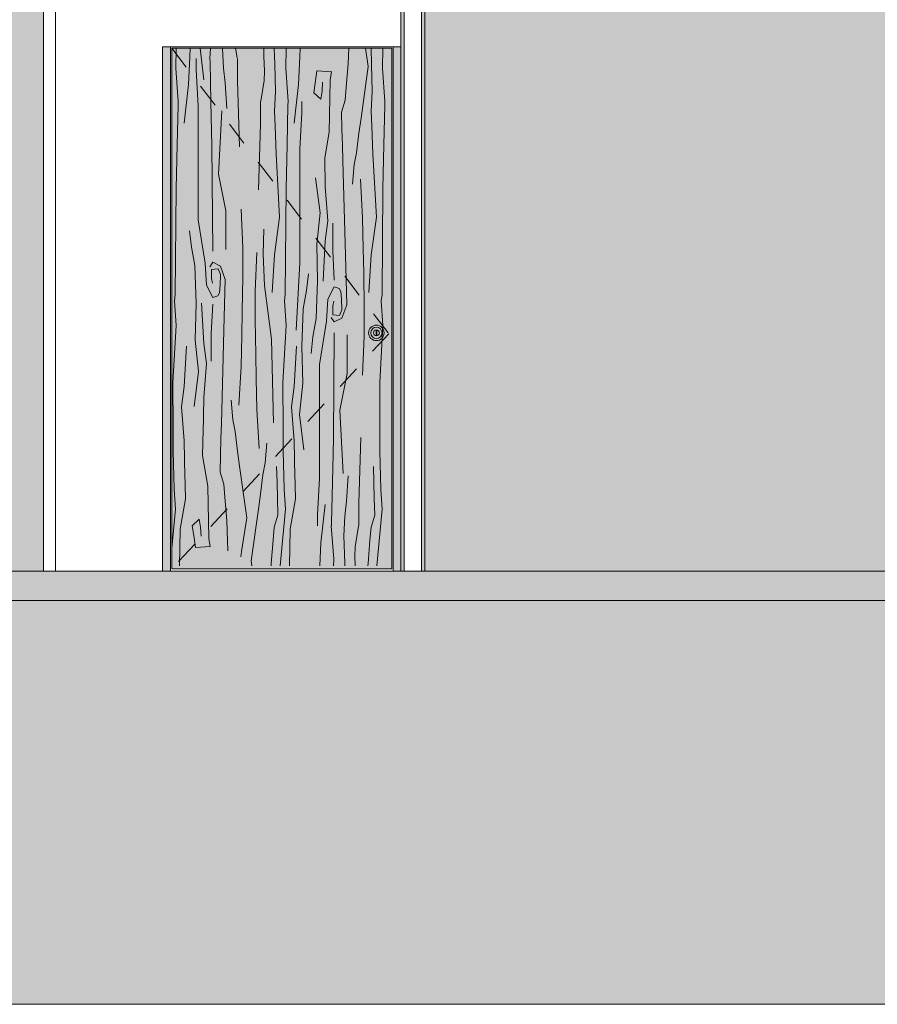
# Model space of a CAD drawing. Extents: x 443.4 to 528.8, y -1146.1 to -1084.8.
# Drawn here: x 469.8 to 473.4, y -1096.2 to -1092 of the extents above; entities that cross this region are included whole.
import ezdxf

# ---------------------------------------------------------------- set-up
doc = ezdxf.new("R2010")
doc.units = 0
doc.header["$LTSCALE"] = 0.5
doc.header["$MEASUREMENT"] = 0
doc.linetypes.add('DASHED2', pattern=[9.525, 6.35, -3.175])
doc.linetypes.add('DASHEDX2', pattern=[1.5, 1, -0.5])
doc.layers.get('0').update_dxf_attribs({"linetype": 'CONTINUOUS', "lineweight": 0})
for name, color, linetype, lineweight in [('_AC_LIN_8.1_PROYECCIONES', 145, 'DASHED2', 0), ('_AD_HAT_3.1_RELLENO 40%', 253, 'CONTINUOUS', 0), ('_AD_HAT_4.1_RELLENO 60%', 251, 'CONTINUOUS', 0), ('_AF_COT_1.1_COTAS GENERALES', 252, 'CONTINUOUS', 0), ('_AJ_CAR_1.1_PUERTAS MADERA', 11, 'CONTINUOUS', 0), ('MUROS', 1, 'CONTINUOUS', 0), ('ZTC_CORTES01', 7, 'CONTINUOUS', 20), ('ZTC_CORTES03', 151, 'CONTINUOUS', 9), ('ZTC_CORTES04', 5, 'CONTINUOUS', 5)]:
    doc.layers.add(name, color=color, linetype=linetype, lineweight=lineweight)
doc.layers.add('_AD_HAT_2.1_RELLENO 20%', color=7, linetype='CONTINUOUS', lineweight=0, true_color=0xcccccc)

# ---------------------------------------------------------------- blocks, each defined once
blk = doc.blocks.new('A$C13944D59')
at = {"true_color": 0xfeffff}
h = blk.add_hatch(color=7, dxfattribs=at)
h.paths.add_polyline_path([(0.872, 1, 1), (0.8969, 1, 1)], flags=0)
h.paths.add_polyline_path([(0.8605, 1, 1), (0.9083, 1, 1)], flags=16)
h.paths.add_polyline_path([(0.8969, 1, -1), (0.872, 1, -1)], flags=0)
h.paths.add_polyline_path([(0.852, 1, 0.693679), (0.9089, 0.9787), (0.9112, 1.0183, 0.737235)])
h.paths.add_polyline_path([(0.9083, 1, -1), (0.8605, 1, -1)], flags=0)
h.paths.add_polyline_path([(0.9169, 1, 0.151254), (0.9112, 1.0183), (0.9089, 0.9787, 0.180862)])
blk.add_hatch(color=256).paths.add_polyline_path([(0.886, 1.0092), (0.8829, 1.0092), (0.8829, 0.9902), (0.886, 0.9902)])
at = {"layer": '_AD_HAT_2.1_RELLENO 20%'}
h = blk.add_hatch(color=256, dxfattribs=at)
edge = h.paths.add_edge_path()
edge.add_line((0.9549, 2.2), (0.9873, 2.2))
edge.add_line((0.9873, 2.2), (0.9873, 0))
edge.add_line((0.9873, 0), (0.9549, 0))
edge.add_line((0.9549, 0), (0.9549, 2.3))
h.paths.add_polyline_path([(0.0257, 2.194), (0.9489, 2.194), (0.9489, 0.01), (0.0257, 0.01)])
h.paths.add_polyline_path([(0.0197, 0), (-0.0127, 0), (-0.0127, 2.2), (0.0197, 2.2)])
blk.add_hatch(color=256, dxfattribs=at).paths.add_polyline_path([(0.9873, 2.2), (0.9549, 2.2), (0.9549, 0), (0.9873, 0)])
at = {"color": 253}
for points in [[(0.0526, 1.9702), (0.0421, 2.1106), (0.0443, 2.194)], [(0.0778, 1.8805), (0.0958, 2.0415), (0.1013, 2.1582), (0.1023, 2.194)], [(0.16, 2.0614), (0.1452, 2.194)], [(0.1853, 2.1511), (0.1884, 2.194)], [(0.2564, 1.942), (0.2497, 2.0484), (0.243, 2.1111), (0.2385, 2.1929), (0.2385, 2.194)], [(0.2994, 2.1535), (0.2932, 2.194)], [(0.4, 1.9726), (0.4134, 2.059), (0.4151, 2.098), (0.4123, 2.1604), (0.4118, 2.1939), (0.4117, 2.194)], [(0.4639, 1.7506), (0.4594, 1.8666), (0.4565, 1.9302), (0.461, 2.012), (0.4576, 2.1274), (0.4559, 2.194)], [(0.5142, 1.9702), (0.5038, 2.1106), (0.5059, 2.194)], [(0.5394, 1.8805), (0.5574, 2.0415), (0.5629, 2.1582), (0.5639, 2.194)], [(0.7433, 1.7219), (0.7415, 1.787), (0.7396, 1.8556), (0.7377, 1.9262), (0.7533, 1.9765), (0.7579, 2.0314), (0.766, 2.1289), (0.7682, 2.194)], [(0.7841, 1.6237), (0.7909, 1.7067), (0.801, 1.756), (0.8111, 1.8379), (0.82, 1.9006), (0.8503, 2.1173), (0.8382, 2.194)], [(0.8701, 1.7506), (0.8656, 1.8666), (0.8628, 1.9302), (0.8672, 2.012), (0.8639, 2.1274), (0.8621, 2.194)], [(0.9204, 1.9702), (0.91, 2.1106), (0.9121, 2.194)], [(0.1275, 2.1517), (0.128, 2.1048), (0.1367, 1.9516), (0.1367, 1.8389), (0.1367, 1.7262), (0.1367, 1.6135), (0.1367, 1.4748), (0.1656, 1.2927), (0.1714, 1.2002), (0.1974, 1.1482), (0.2189, 1.1558), (0.226, 1.1686), (0.2289, 1.1998), (0.2303, 1.2452), (0.2203, 1.2693), (0.1919, 1.2664), (0.1919, 1.2281), (0.1962, 1.2083)], [(0.1977, 1.3424), (0.1942, 1.7866), (0.1901, 1.9697), (0.1861, 2.1366), (0.1857, 2.1517)], [(0.3098, 1.7805), (0.3012, 2.057), (0.3012, 2.134), (0.3009, 2.1517)], [(0.6676, 1.7343), (0.6868, 1.8416), (0.6908, 2.0607), (0.6965, 2.0961), (0.6964, 2.0953), (0.6344, 2.0989), (0.6272, 2.048), (0.6214, 2.0077), (0.6508, 1.9807), (0.6563, 2.0134), (0.6581, 2.0516)], [(0.0402, 1.1615), (0.0436, 1.6057), (0.0477, 1.7888), (0.0518, 1.9557), (0.0522, 1.9707)], [(0.3897, 1.5995), (0.3982, 1.8761), (0.3982, 1.9531), (0.3986, 1.9707)], [(0.5018, 1.1615), (0.5053, 1.6057), (0.5093, 1.7888), (0.5134, 1.9557), (0.5138, 1.9707)], [(0.572, 1.9707), (0.5715, 1.9239), (0.5628, 1.7707), (0.5628, 1.658), (0.5628, 1.5453), (0.5628, 1.4326), (0.5628, 1.2939), (0.5483, 1.0108)], [(0.908, 1.1615), (0.9115, 1.6057), (0.9156, 1.7888), (0.9196, 1.9557), (0.92, 1.9707)], [(0.2527, 1.3498), (0.2527, 1.5124), (0.2213, 1.6663), (0.2356, 1.9315)], [(0.4467, 1.1689), (0.4567, 1.3281), (0.4781, 1.4854), (0.4639, 1.7506)], [(0.853, 1.1689), (0.863, 1.3281), (0.8844, 1.4854), (0.8701, 1.7506)], [(0.6605, 1.2167), (0.6699, 1.3861), (0.6809, 1.4708), (0.6699, 1.6136), (0.6676, 1.7343)], [(0.6944, 1.0643), (0.7072, 1.0459), (0.7398, 1.0615), (0.7597, 1.1182), (0.7555, 1.276), (0.7433, 1.7219)], [(0.6291, 1.6512), (0.6479, 1.5038), (0.6338, 1.372), (0.6369, 1.2183), (0.6322, 1.0598), (0.6181, 0.983), (0.6102, 0.9139)], [(0.826, 0.8233), (0.8329, 0.9864), (0.8329, 1.1061), (0.8312, 1.2518), (0.8294, 1.3524), (0.826, 1.4825), (0.8173, 1.6456)], [(0.3164, 1.5188), (0.3233, 1.3557), (0.3233, 1.236), (0.3216, 1.0903), (0.3199, 0.9897), (0.3164, 0.8596), (0.3077, 0.6965)], [(0.7077, 1.2215), (0.7009, 1.345), (0.7009, 1.4607)], [(0.1195, 0.6909), (0.1383, 0.8383), (0.1242, 0.9701), (0.1274, 1.1238), (0.1226, 1.2823), (0.1085, 1.3591), (0.1007, 1.4281)], [(0.4532, 0.6221), (0.4435, 0.9733), (0.4144, 1.1984), (0.4086, 1.3303), (0.4125, 1.4351)], [(0.3831, 1.3378), (0.3761, 1.1748), (0.3761, 1.0551), (0.3779, 0.9094), (0.3796, 0.8087), (0.3831, 0.6786), (0.3918, 0.5155)], [(0.1848, 1.2778), (0.1976, 1.2962), (0.2303, 1.2806), (0.2501, 1.2239), (0.2459, 1.0661), (0.2337, 0.6202)], [(0.58, 0.5099), (0.5611, 0.6574), (0.5753, 0.7891), (0.5721, 0.9429), (0.5768, 1.1013), (0.591, 1.1782), (0.5988, 1.2472)], [(0.0257, 0.097), (0.0413, 0.2604), (0.0358, 0.3444), (0.0317, 0.5043), (0.0317, 0.6007), (0.0303, 0.7923), (0.0441, 1.0311), (0.0369, 1.1345), (0.0402, 1.1615)], [(0.4802, 0.023), (0.503, 0.2604), (0.4974, 0.3444), (0.4933, 0.5043), (0.4933, 0.6007), (0.4919, 0.7923), (0.5057, 1.0311), (0.4986, 1.1345), (0.5018, 1.1615)], [(0.6371, 0.1904), (0.6376, 0.2373), (0.6462, 0.3905), (0.6462, 0.5032), (0.6462, 0.6159), (0.6462, 0.7286), (0.6462, 0.8673), (0.6752, 1.0494), (0.6809, 1.1419), (0.707, 1.1939), (0.7285, 1.1863), (0.7356, 1.1735), (0.7384, 1.1423), (0.7398, 1.0969), (0.7299, 1.0728), (0.7015, 1.0757), (0.7015, 1.114), (0.7058, 1.1338)], [(0.8864, 0.023), (0.9092, 0.2604), (0.9037, 0.3444), (0.8995, 0.5043), (0.8995, 0.6007), (0.8982, 0.7923), (0.9119, 1.0311), (0.9048, 1.1345), (0.908, 1.1615)], [(0.1509, 1.1254), (0.1603, 0.956), (0.1713, 0.8713), (0.1603, 0.7285), (0.1574, 0.576)], [(0.1982, 1.1206), (0.1913, 0.9971), (0.1913, 0.8814)], [(0.7072, 0.9997), (0.7038, 0.5555), (0.6997, 0.3724), (0.6956, 0.2055), (0.6953, 0.1904)], [(0.7623, 0.9923), (0.7623, 0.8297), (0.7309, 0.6758), (0.7452, 0.4106)], [(0.087, 0.9444), (0.0775, 0.775), (0.0665, 0.6903), (0.0775, 0.5476), (0.0804, 0.3951)], [(0.5486, 0.9444), (0.5392, 0.775), (0.5282, 0.6903), (0.5392, 0.5476), (0.542, 0.3951)], [(0.2746, 0.7183), (0.2813, 0.6354), (0.2914, 0.5861), (0.3015, 0.5042), (0.3105, 0.4415), (0.3408, 0.2247), (0.3183, 0.0835), (0.3148, 0.061)], [(0.2337, 0.6202), (0.2319, 0.5551), (0.23, 0.4865), (0.2281, 0.4158), (0.2437, 0.3655), (0.2483, 0.3107), (0.2564, 0.2132), (0.2608, 0.0856)], [(0.1578, 0.5944), (0.1543, 0.4854), (0.1772, 0.357), (0.1813, 0.1379), (0.187, 0.1025), (0.1868, 0.1033), (0.1249, 0.0997), (0.1176, 0.1506), (0.1118, 0.1909), (0.1412, 0.2179), (0.1467, 0.1852), (0.1485, 0.147)], [(0.4249, 0.5374), (0.4182, 0.4545), (0.4081, 0.4051), (0.398, 0.3233), (0.389, 0.2605), (0.3587, 0.0438), (0.362, 0.023)], [(0.8194, 0.5616), (0.8108, 0.2851), (0.8108, 0.2081), (0.8104, 0.1904)], [(0.0801, 0.4134), (0.0836, 0.3045), (0.0606, 0.176), (0.0578, 0.023)], [(0.4658, 0.4393), (0.4676, 0.3742), (0.4694, 0.3056), (0.4714, 0.2349), (0.4557, 0.1846), (0.4512, 0.1298), (0.443, 0.0323), (0.4427, 0.023)], [(0.5417, 0.4134), (0.5452, 0.3045), (0.5223, 0.176), (0.5194, 0.023)], [(0.872, 0.4393), (0.8738, 0.3742), (0.8757, 0.3056), (0.8776, 0.2349), (0.862, 0.1846), (0.8574, 0.1298), (0.8493, 0.0323), (0.8489, 0.023)], [(0.766, 0.4001), (0.7592, 0.2937), (0.7525, 0.2309), (0.748, 0.1492), (0.7514, 0.0337), (0.7517, 0.023)], [(0.6696, 0.2807), (0.6516, 0.1197), (0.6471, 0.023)], [(0.6948, 0.191), (0.7053, 0.0506), (0.7046, 0.023)], [(0.809, 0.1886), (0.7956, 0.1022), (0.7939, 0.0631), (0.7957, 0.023)]]:
    blk.add_lwpolyline(points, dxfattribs=at)
blk.add_lwpolyline([(0.886, 1.0092), (0.8829, 1.0092), (0.8829, 0.9902), (0.886, 0.9902)], close=True)
for radius in [0.0325, 0.0239, 0.0124]:
    blk.add_circle((0.8844, 1), radius)
at = {"layer": '_AC_LIN_8.1_PROYECCIONES', "linetype": 'DASHEDX2', "ltscale": 0.1}
blk.add_lwpolyline([(0.0257, 2.194), (0.9359, 0.9962), (0.0257, 0.01)], dxfattribs=at)
at = {"layer": '_AJ_CAR_1.1_PUERTAS MADERA'}
for points in [[(-0.0127, 2.2), (0.0197, 2.2), (0.0197, 0), (-0.0127, 0), (-0.0127, 2.2)], [(0.9549, 2.2), (0.9873, 2.2), (0.9873, 0), (0.9549, 0), (0.9549, 2.2)]]:
    blk.add_lwpolyline(points, dxfattribs=at)
blk.add_lwpolyline([(0.0257, 2.194), (0.9489, 2.194), (0.9489, 0.01), (0.0257, 0.01)], close=True, dxfattribs=at)

msp = doc.modelspace()

# ---------------------------------------------------------------- hatches: boundary and pattern name
h = msp.add_hatch(color=256)
h.dxf.hatch_style = 1
h.paths.add_polyline_path([(448.7477, -1094.3556), (448.7477, -1094.4785), (476.8627, -1094.4785), (476.8627, -1094.3556), (453.5077, -1094.3556), (452.9677, -1094.3556)])
at = {"layer": '_AD_HAT_2.1_RELLENO 20%'}
msp.add_hatch(color=256, dxfattribs=at).paths.add_polyline_path([(471.5477, -1094.3556), (476.4977, -1094.3556), (476.4977, -1091.4555), (471.5477, -1091.4555)])
at = {"layer": '_AD_HAT_3.1_RELLENO 40%'}
h = msp.add_hatch(color=256, dxfattribs=at)
h.paths.add_polyline_path([(471.5477, -1091.4556), (471.5347, -1091.4556), (471.5347, -1094.3556), (471.5477, -1094.3556)])
h.paths.add_polyline_path([(471.4607, -1091.4556), (471.4477, -1091.4556), (471.4477, -1094.3556), (471.4607, -1094.3556)])
at = {"layer": '_AD_HAT_4.1_RELLENO 60%'}
h = msp.add_hatch(color=256, dxfattribs=at)
h.paths.add_polyline_path([(448.9277, -1089.9556), (448.7477, -1089.9556), (448.7477, -1094.3556), (448.9277, -1094.3556)])
h.paths.add_polyline_path([(451.5677, -1091.1056), (451.3677, -1091.1056), (451.3677, -1094.3556), (451.5677, -1094.3556)])
h.paths.add_polyline_path([(457.8377, -1091.1056), (457.6377, -1091.1056), (457.6377, -1094.3556), (457.8377, -1094.3556)])
h.paths.add_polyline_path([(464.0177, -1091.1056), (463.8177, -1091.1056), (463.8177, -1094.3556), (464.0177, -1094.3556)])
h.paths.add_polyline_path([(469.9477, -1091.1056), (469.7477, -1091.1056), (469.7477, -1094.3556), (469.9477, -1094.3556)])
h.paths.add_polyline_path([(476.8627, -1089.9556), (476.6477, -1089.9556), (476.6477, -1094.3556), (476.8627, -1094.3556)])
h = msp.add_hatch(color=256, dxfattribs=at)
h.dxf.hatch_style = 1
h.paths.add_polyline_path([(478.5602, -1094.6014), (476.7398, -1094.6014), (476.7398, -1094.4785), (448.8706, -1094.4785), (448.8706, -1094.6014), (446.2068, -1094.6014), (446.2068, -1096.1723), (478.5602, -1096.1723)])

# ---------------------------------------------------------------- linework, layer by layer
msp.add_lwpolyline([(448.7477, -1094.3556), (476.8627, -1094.3556), (476.8627, -1094.4785), (446.2068, -1094.4785)], dxfattribs=at)
msp.add_lwpolyline([(446.2068, -1094.4785), (478.5602, -1094.4785), (478.5602, -1096.1723), (446.2068, -1096.1723)], close=True, dxfattribs=at)
at = {"layer": 'MUROS'}
msp.add_lwpolyline([(469.7477, -1091.1056), (469.9477, -1091.1056), (469.9477, -1094.3556), (469.7477, -1094.3556)], close=True, dxfattribs=at)
at = {"layer": 'ZTC_CORTES01'}
msp.add_line((448.7477, -1094.3556), (476.8627, -1094.3556), dxfattribs=at)
at = {"layer": 'ZTC_CORTES03'}
for points in [[(471.4477, -1094.3556), (471.5477, -1094.3556), (471.5477, -1091.4556), (471.4477, -1091.4556)], [(471.4607, -1094.3556), (471.5347, -1094.3556), (471.5347, -1091.4555), (471.4607, -1091.4555)]]:
    msp.add_lwpolyline(points, close=True, dxfattribs=at)
msp.add_lwpolyline([(470.4477, -1094.3556), (470.4477, -1092.1556), (471.4477, -1092.1556)], dxfattribs=at)
at = {"layer": 'ZTC_CORTES04'}
msp.add_line((469.9977, -1094.3556), (469.9977, -1091.4556), dxfattribs=at)

# ---------------------------------------------------------------- block references
at = {"layer": '_AF_COT_1.1_COTAS GENERALES'}
msp.add_blockref('A$C13944D59', (470.4604, -1094.3556), dxfattribs=at)

doc.saveas('drawing.dxf')
